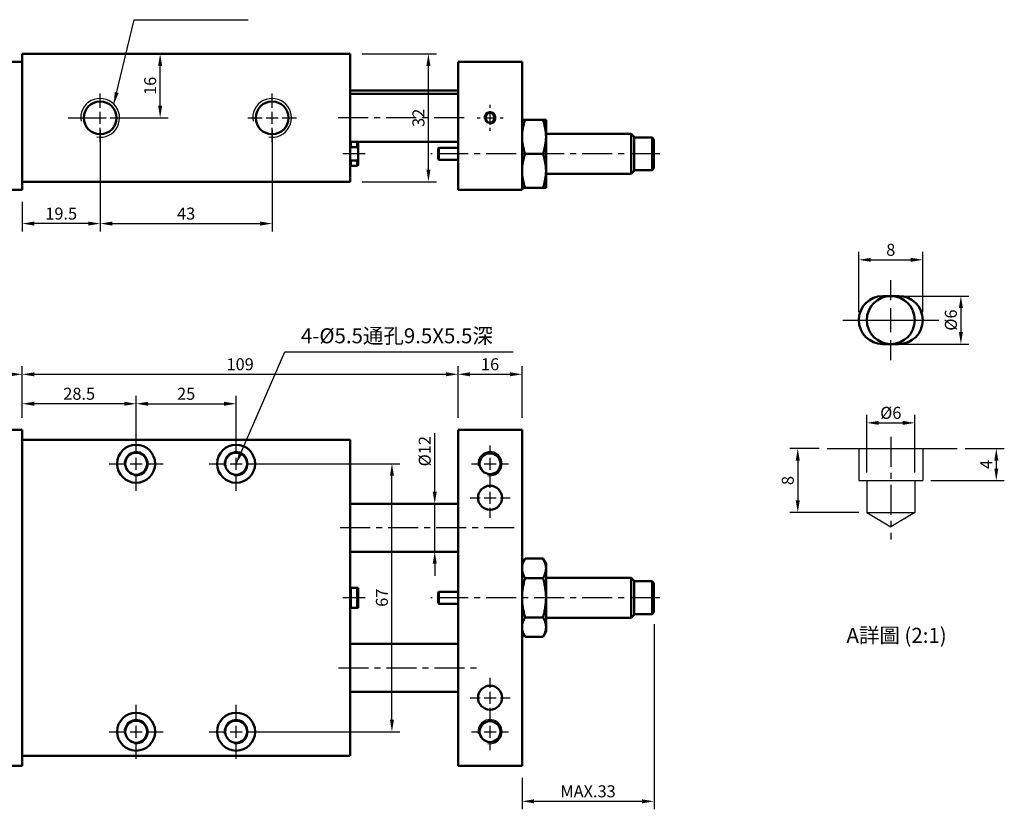
# Model space of a CAD drawing. Extents: x 654 to 1825, y 27 to 879.
# Drawn here: x 864 to 1110, y 421 to 618 of the extents above; entities that cross this region are included whole.
import ezdxf

# ---------------------------------------------------------------- set-up
doc = ezdxf.new("R2010")
doc.units = 0
doc.header["$LTSCALE"] = 6
doc.header["$MEASUREMENT"] = 0
doc.linetypes.add('CENTER', pattern=[2, 1.25, -0.25, 0.25, -0.25])
doc.layers.get('0').update_dxf_attribs({"linetype": 'CONTINUOUS'})
doc.layers.get('DEFPOINTS').update_dxf_attribs({"linetype": 'CONTINUOUS'})
for name, color, linetype, lineweight in [('AM_4', 3, 'CONTINUOUS', 25), ('AM_7', 1, 'CENTER', 25), ('AM_REFDIM', 5, 'CONTINUOUS', 25), ('AM_VIS', 7, 'CONTINUOUS', 50)]:
    doc.layers.add(name, color=color, linetype=linetype, lineweight=lineweight)
doc.styles.add('chineset', font='simplex.shx', dxfattribs={"bigfont": 'chineset.shx'})
doc.styles.add('DAYUS', font='simplex.shx', dxfattribs={"bigfont": 'dayus.shx'})
doc.dimstyles.new('ISO-25-1', dxfattribs={"dimtxt": 3, "dimasz": 3, "dimexe": 2, "dimexo": 3, "dimgap": 1, "dimtad": 1, "dimdsep": 46, "dimtxsty": 'chineset', "dimcen": -3, "dimclrd": 256, "dimclre": 256, "dimclrt": 256, "dimadec": 0, "dimazin": 2, "dimtfac": 0.6, "dimtmove": 0, "dimatfit": 0, "dimfxl": 0, "dimtolj": 1, "dimlwd": -1, "dimlwe": -1, "dimarcsym": 0})
doc.dimstyles.get("Standard").update_dxf_attribs({"dimtxt": 3, "dimasz": 3, "dimexe": 2, "dimexo": 2, "dimgap": 1, "dimtad": 1, "dimdsep": 46, "dimtxsty": 'DAYUS', "dimcen": 3, "dimclrd": 5, "dimclre": 5, "dimclrt": 5, "dimadec": 1, "dimazin": 2, "dimtfac": 0.6, "dimtmove": 0, "dimatfit": 3, "dimfxl": 0, "dimtolj": 1, "dimlwd": -1, "dimlwe": -1, "dimarcsym": 0})

# ---------------------------------------------------------------- blocks, each defined once
blk = doc.blocks.new('*D14')
at = {"layer": 'AM_REFDIM'}
for p, q in [((861.61, 609.6), (794.03, 609.6)), ((796.03, 578.6), (796.03, 606.6)), ((845.61, 575.6), (794.03, 575.6))]:
    blk.add_line(p, q, dxfattribs=at)
for points in [[(795.53, 606.6), (796.53, 606.6), (796.03, 609.6)], [(795.53, 578.6), (796.53, 578.6), (796.03, 575.6)]]:
    blk.add_solid(points, dxfattribs=at)
at = {"layer": 'DEFPOINTS', "color": 0}
for p in [(796.03, 609.6), (864.61, 609.6), (848.61, 575.6)]:
    blk.add_point(p, dxfattribs=at)
at = {"layer": 'AM_REFDIM', "insert": (793.53, 592.6), "char_height": 3, "attachment_point": 5, "rotation": 90, "style": 'chineset'}
blk.add_mtext('\\A1;34', dxfattribs=at)
blk = doc.blocks.new('*D15')
at = {"layer": 'AM_REFDIM'}
for p, q in [((884.11, 590.6), (884.11, 565.15)), ((864.61, 572.6), (864.61, 565.15)), ((881.11, 567.15), (867.61, 567.15))]:
    blk.add_line(p, q, dxfattribs=at)
for points in [[(867.61, 567.65), (867.61, 566.65), (864.61, 567.15)], [(881.11, 567.65), (881.11, 566.65), (884.11, 567.15)]]:
    blk.add_solid(points, dxfattribs=at)
at = {"layer": 'DEFPOINTS', "color": 0}
for p in [(884.11, 593.6), (864.61, 575.6), (864.61, 567.15)]:
    blk.add_point(p, dxfattribs=at)
at = {"layer": 'AM_REFDIM', "insert": (874.36, 569.65), "char_height": 3, "attachment_point": 5, "style": 'chineset'}
blk.add_mtext('\\A1;19.5', dxfattribs=at)
blk = doc.blocks.new('*D16')
at = {"layer": 'AM_REFDIM'}
for p, q in [((884.11, 590.6), (884.11, 565.15)), ((927.11, 590.6), (927.11, 565.15)), ((887.11, 567.15), (924.11, 567.15))]:
    blk.add_line(p, q, dxfattribs=at)
for points in [[(887.11, 567.65), (887.11, 566.65), (884.11, 567.15)], [(924.11, 567.65), (924.11, 566.65), (927.11, 567.15)]]:
    blk.add_solid(points, dxfattribs=at)
at = {"layer": 'DEFPOINTS', "color": 0}
for p in [(884.11, 593.6), (927.11, 593.6), (927.11, 567.15)]:
    blk.add_point(p, dxfattribs=at)
at = {"layer": 'AM_REFDIM', "insert": (905.61, 569.65), "char_height": 3, "attachment_point": 5, "style": 'chineset'}
blk.add_mtext('\\A1;43', dxfattribs=at)
blk = doc.blocks.new('*D17')
at = {"layer": 'AM_REFDIM'}
for p, q in [((867.61, 609.6), (901.11, 609.6)), ((899.11, 596.6), (899.11, 606.6)), ((887.11, 593.6), (901.11, 593.6))]:
    blk.add_line(p, q, dxfattribs=at)
for points in [[(898.61, 606.6), (899.61, 606.6), (899.11, 609.6)], [(898.61, 596.6), (899.61, 596.6), (899.11, 593.6)]]:
    blk.add_solid(points, dxfattribs=at)
at = {"layer": 'DEFPOINTS', "color": 0}
for p in [(864.61, 609.6), (899.11, 609.6), (884.11, 593.6)]:
    blk.add_point(p, dxfattribs=at)
at = {"layer": 'AM_REFDIM', "insert": (896.61, 601.6), "char_height": 3, "attachment_point": 5, "rotation": 90, "style": 'chineset'}
blk.add_mtext('\\A1;16', dxfattribs=at)
blk = doc.blocks.new('*D18')
at = {"layer": 'AM_REFDIM'}
for p, q in [((949.61, 609.6), (968.2, 609.6)), ((966.2, 580.6), (966.2, 606.6)), ((949.61, 577.6), (968.2, 577.6))]:
    blk.add_line(p, q, dxfattribs=at)
for points in [[(965.7, 606.6), (966.7, 606.6), (966.2, 609.6)], [(965.7, 580.6), (966.7, 580.6), (966.2, 577.6)]]:
    blk.add_solid(points, dxfattribs=at)
at = {"layer": 'DEFPOINTS', "color": 0}
for p in [(946.61, 609.6), (966.2, 609.6), (946.61, 577.6)]:
    blk.add_point(p, dxfattribs=at)
at = {"layer": 'AM_REFDIM', "insert": (963.7, 593.6), "char_height": 3, "attachment_point": 5, "rotation": 90, "style": 'chineset'}
blk.add_mtext('\\A1;32', dxfattribs=at)
blk = doc.blocks.new('*D21')
at = {"layer": 'AM_REFDIM'}
for p, q in [((864.61, 518.6), (864.61, 524.1)), ((890.11, 522.1), (867.61, 522.1)), ((893.11, 510.1), (893.11, 524.1))]:
    blk.add_line(p, q, dxfattribs=at)
for points in [[(867.61, 522.6), (867.61, 521.6), (864.61, 522.1)], [(890.11, 522.6), (890.11, 521.6), (893.11, 522.1)]]:
    blk.add_solid(points, dxfattribs=at)
at = {"layer": 'DEFPOINTS', "color": 0}
for p in [(864.61, 522.1), (864.61, 515.6), (893.11, 507.1)]:
    blk.add_point(p, dxfattribs=at)
at = {"layer": 'AM_REFDIM', "insert": (878.86, 524.6), "char_height": 3, "attachment_point": 5, "style": 'chineset'}
blk.add_mtext('\\A1;28.5', dxfattribs=at)
blk = doc.blocks.new('*D22')
at = {"layer": 'AM_REFDIM'}
for p, q in [((893.11, 510.1), (893.11, 524.1)), ((896.11, 522.1), (915.11, 522.1)), ((918.11, 510.1), (918.11, 524.1))]:
    blk.add_line(p, q, dxfattribs=at)
for points in [[(896.11, 522.6), (896.11, 521.6), (893.11, 522.1)], [(915.11, 522.6), (915.11, 521.6), (918.11, 522.1)]]:
    blk.add_solid(points, dxfattribs=at)
at = {"layer": 'DEFPOINTS', "color": 0}
for p in [(918.11, 522.1), (893.11, 507.1), (918.11, 507.1)]:
    blk.add_point(p, dxfattribs=at)
at = {"layer": 'AM_REFDIM', "insert": (905.61, 524.6), "char_height": 3, "attachment_point": 5, "style": 'chineset'}
blk.add_mtext('\\A1;25', dxfattribs=at)
blk = doc.blocks.new('*D23')
at = {"layer": 'AM_REFDIM'}
for p, q in [((864.61, 518.6), (864.61, 531.47)), ((867.61, 529.47), (970.61, 529.47)), ((973.61, 518.6), (973.61, 531.47))]:
    blk.add_line(p, q, dxfattribs=at)
for points in [[(867.61, 529.97), (867.61, 528.97), (864.61, 529.47)], [(970.61, 529.97), (970.61, 528.97), (973.61, 529.47)]]:
    blk.add_solid(points, dxfattribs=at)
at = {"layer": 'DEFPOINTS', "color": 0}
for p in [(973.61, 529.47), (864.61, 515.6), (973.61, 515.6)]:
    blk.add_point(p, dxfattribs=at)
at = {"layer": 'AM_REFDIM', "insert": (919.11, 531.97), "char_height": 3, "attachment_point": 5, "style": 'chineset'}
blk.add_mtext('\\A1;109', dxfattribs=at)
blk = doc.blocks.new('*D24')
at = {"layer": 'AM_REFDIM'}
for p, q in [((973.61, 518.6), (973.61, 531.47)), ((976.61, 529.47), (986.61, 529.47)), ((989.61, 518.6), (989.61, 531.47))]:
    blk.add_line(p, q, dxfattribs=at)
for points in [[(976.61, 529.97), (976.61, 528.97), (973.61, 529.47)], [(986.61, 529.97), (986.61, 528.97), (989.61, 529.47)]]:
    blk.add_solid(points, dxfattribs=at)
at = {"layer": 'DEFPOINTS', "color": 0}
for p in [(989.61, 529.47), (973.61, 515.6), (989.61, 515.6)]:
    blk.add_point(p, dxfattribs=at)
at = {"layer": 'AM_REFDIM', "insert": (981.61, 531.97), "char_height": 3, "attachment_point": 5, "style": 'chineset'}
blk.add_mtext('\\A1;16', dxfattribs=at)
blk = doc.blocks.new('*D25')
at = {"layer": 'AM_REFDIM'}
for p, q in [((848.61, 518.6), (848.61, 531.47)), ((861.61, 529.47), (851.61, 529.47)), ((864.61, 518.6), (864.61, 531.47))]:
    blk.add_line(p, q, dxfattribs=at)
for points in [[(851.61, 529.97), (851.61, 528.97), (848.61, 529.47)], [(861.61, 529.97), (861.61, 528.97), (864.61, 529.47)]]:
    blk.add_solid(points, dxfattribs=at)
at = {"layer": 'DEFPOINTS', "color": 0}
for p in [(848.61, 529.47), (848.61, 515.6), (864.61, 515.6)]:
    blk.add_point(p, dxfattribs=at)
at = {"layer": 'AM_REFDIM', "insert": (856.61, 531.97), "char_height": 3, "attachment_point": 5, "style": 'chineset'}
blk.add_mtext('\\A1;16', dxfattribs=at)
blk = doc.blocks.new('*D26')
at = {"layer": 'AM_REFDIM'}
for p, q in [((921.11, 507.1), (959.07, 507.1)), ((957.07, 443.1), (957.07, 504.1)), ((921.11, 440.1), (959.07, 440.1))]:
    blk.add_line(p, q, dxfattribs=at)
for points in [[(956.57, 504.1), (957.57, 504.1), (957.07, 507.1)], [(956.57, 443.1), (957.57, 443.1), (957.07, 440.1)]]:
    blk.add_solid(points, dxfattribs=at)
at = {"layer": 'DEFPOINTS', "color": 0}
for p in [(918.11, 507.1), (957.07, 507.1), (918.11, 440.1)]:
    blk.add_point(p, dxfattribs=at)
at = {"layer": 'AM_REFDIM', "insert": (954.57, 473.6), "char_height": 3, "attachment_point": 5, "rotation": 90, "style": 'chineset'}
blk.add_mtext('\\A1;67', dxfattribs=at)
blk = doc.blocks.new('*D27')
at = {"layer": 'AM_REFDIM'}
for p, q in [((1022.61, 467), (1022.61, 420.69)), ((989.61, 428.6), (989.61, 420.69)), ((992.61, 422.69), (1019.61, 422.69))]:
    blk.add_line(p, q, dxfattribs=at)
for points in [[(992.61, 423.19), (992.61, 422.19), (989.61, 422.69)], [(1019.61, 423.19), (1019.61, 422.19), (1022.61, 422.69)]]:
    blk.add_solid(points, dxfattribs=at)
at = {"layer": 'DEFPOINTS', "color": 0}
for p in [(1022.61, 470), (989.61, 431.6), (1022.61, 422.69)]:
    blk.add_point(p, dxfattribs=at)
at = {"layer": 'AM_REFDIM', "insert": (1006.11, 425.19), "char_height": 3, "attachment_point": 5, "style": 'chineset'}
blk.add_mtext('\\A1;MAX.33', dxfattribs=at)
blk = doc.blocks.new('*D28')
at = {"layer": 'AM_REFDIM'}
for p, q in [((967.77, 500.1), (967.77, 514.73)), ((970.76, 497.1), (965.77, 497.1)), ((967.77, 485.1), (967.77, 497.1)), ((970.76, 485.1), (965.77, 485.1)), ((967.77, 482.1), (967.77, 479.1))]:
    blk.add_line(p, q, dxfattribs=at)
for points in [[(967.27, 500.1), (968.27, 500.1), (967.77, 497.1)], [(967.27, 482.1), (968.27, 482.1), (967.77, 485.1)]]:
    blk.add_solid(points, dxfattribs=at)
at = {"layer": 'DEFPOINTS', "color": 0}
for p in [(973.76, 497.1), (967.77, 485.1), (973.76, 485.1)]:
    blk.add_point(p, dxfattribs=at)
at = {"layer": 'AM_REFDIM', "insert": (965.27, 510.23), "char_height": 3, "attachment_point": 5, "rotation": 90, "style": 'chineset'}
blk.add_mtext('\\A1;%%c12', dxfattribs=at)
blk = doc.blocks.new('*D58')
at = {"layer": 'AM_REFDIM', "color": 5}
for p, q in [((1063.95, 510.91), (1056.56, 510.91)), ((1058.56, 507.91), (1058.56, 497.91)), ((1073.82, 494.91), (1056.56, 494.91))]:
    blk.add_line(p, q, dxfattribs=at)
for points in [[(1058.06, 507.91), (1059.06, 507.91), (1058.56, 510.91)], [(1058.06, 497.91), (1059.06, 497.91), (1058.56, 494.91)]]:
    blk.add_solid(points, dxfattribs=at)
at = {"layer": 'DEFPOINTS', "color": 0}
for p in [(1065.95, 510.91), (1058.56, 494.91), (1075.82, 494.91)]:
    blk.add_point(p, dxfattribs=at)
at = {"layer": 'AM_REFDIM', "color": 5, "insert": (1056.06, 502.91), "char_height": 3, "attachment_point": 5, "rotation": 90, "style": 'DAYUS'}
blk.add_mtext('\\A1;8', dxfattribs=at)
blk = doc.blocks.new('*D59')
at = {"layer": 'AM_REFDIM', "color": 5}
for p, q in [((1075.82, 504.91), (1075.82, 519.32)), ((1078.82, 517.32), (1084.82, 517.32)), ((1087.82, 504.91), (1087.82, 519.32))]:
    blk.add_line(p, q, dxfattribs=at)
for points in [[(1078.82, 517.82), (1078.82, 516.82), (1075.82, 517.32)], [(1084.82, 517.82), (1084.82, 516.82), (1087.82, 517.32)]]:
    blk.add_solid(points, dxfattribs=at)
at = {"layer": 'DEFPOINTS', "color": 0}
for p in [(1087.82, 517.32), (1075.82, 502.91), (1087.82, 502.91)]:
    blk.add_point(p, dxfattribs=at)
at = {"layer": 'AM_REFDIM', "color": 5, "insert": (1081.82, 519.82), "char_height": 3, "attachment_point": 5, "style": 'DAYUS'}
blk.add_mtext('\\A1;%%C6', dxfattribs=at)
blk = doc.blocks.new('*D60')
at = {"layer": 'AM_REFDIM', "color": 5}
for p, q in [((1083.82, 549.03), (1101.35, 549.03)), ((1099.35, 546.03), (1099.35, 540.03)), ((1083.82, 537.03), (1101.35, 537.03))]:
    blk.add_line(p, q, dxfattribs=at)
for points in [[(1098.85, 546.03), (1099.85, 546.03), (1099.35, 549.03)], [(1098.85, 540.03), (1099.85, 540.03), (1099.35, 537.03)]]:
    blk.add_solid(points, dxfattribs=at)
at = {"layer": 'DEFPOINTS', "color": 0}
for p in [(1081.82, 549.03), (1081.82, 537.03), (1099.35, 537.03)]:
    blk.add_point(p, dxfattribs=at)
at = {"layer": 'AM_REFDIM', "color": 5, "insert": (1096.85, 543.03), "char_height": 3, "attachment_point": 5, "rotation": 90, "style": 'DAYUS'}
blk.add_mtext('\\A1;%%C6', dxfattribs=at)
blk = doc.blocks.new('*D61')
at = {"layer": 'AM_REFDIM', "color": 5}
for p, q in [((1100.46, 510.91), (1110.21, 510.91)), ((1108.21, 507.91), (1108.21, 505.91)), ((1091.82, 502.91), (1110.21, 502.91))]:
    blk.add_line(p, q, dxfattribs=at)
for points in [[(1107.71, 507.91), (1108.71, 507.91), (1108.21, 510.91)], [(1107.71, 505.91), (1108.71, 505.91), (1108.21, 502.91)]]:
    blk.add_solid(points, dxfattribs=at)
at = {"layer": 'DEFPOINTS', "color": 0}
for p in [(1098.46, 510.91), (1089.82, 502.91), (1108.21, 502.91)]:
    blk.add_point(p, dxfattribs=at)
at = {"layer": 'AM_REFDIM', "color": 5, "insert": (1105.71, 506.91), "char_height": 3, "attachment_point": 5, "rotation": 90, "style": 'DAYUS'}
blk.add_mtext('\\A1;4', dxfattribs=at)
blk = doc.blocks.new('*D62')
at = {"layer": 'AM_REFDIM', "color": 5}
for p, q in [((1073.82, 545.03), (1073.82, 560.1)), ((1089.82, 545.03), (1089.82, 560.1)), ((1076.82, 558.1), (1086.82, 558.1))]:
    blk.add_line(p, q, dxfattribs=at)
for points in [[(1076.82, 558.6), (1076.82, 557.6), (1073.82, 558.1)], [(1086.82, 558.6), (1086.82, 557.6), (1089.82, 558.1)]]:
    blk.add_solid(points, dxfattribs=at)
at = {"layer": 'DEFPOINTS', "color": 0}
for p in [(1089.82, 558.1), (1073.82, 543.03), (1089.82, 543.03)]:
    blk.add_point(p, dxfattribs=at)
at = {"layer": 'AM_REFDIM', "color": 5, "insert": (1081.82, 560.6), "char_height": 3, "attachment_point": 5, "style": 'DAYUS'}
blk.add_mtext('\\A1;8', dxfattribs=at)

msp = doc.modelspace()

# ---------------------------------------------------------------- linework, layer by layer
for p, q in [((1065.953, 510.9071, -179.8317), (1098.4625, 510.9071, -179.8317)), ((1073.8194, 510.9071, -179.8317), (1073.8194, 502.9071, -179.8317)), ((1089.8194, 510.9071, -179.8317), (1089.8194, 502.9071, -179.8317)), ((1073.8194, 502.9071, -179.8317), (1089.8194, 502.9071, -179.8317)), ((1075.8194, 502.9071, -179.8317), (1075.8194, 494.9071, -179.8317)), ((1087.8194, 502.9071, -179.8317), (1087.8194, 494.9071, -179.8317)), ((1075.8194, 494.9071, -179.8317), (1087.8194, 494.9071, -179.8317)), ((1075.8194, 494.9071, -179.8317), (1081.8194, 491.302, -179.8317)), ((1087.8194, 494.9071, -179.8317), (1081.8194, 491.302, -179.8317))]:
    msp.add_line(p, q)
at = {"layer": 'AM_4'}
for centre, radius in [((884.1067, 593.5955, -179.8317), 4.85), ((927.1067, 593.5955, -179.8317), 4.85), ((981.6067, 593.5955, -179.8317), 1.5), ((893.1067, 507.1, -179.8317), 3), ((918.1067, 507.1, -179.8317), 3), ((981.6067, 507.1, -179.8317), 3), ((893.1067, 440.1, -179.8317), 3), ((918.1067, 440.1, -179.8317), 3), ((981.6067, 440.1, -179.8317), 3)]:
    msp.add_arc(centre, radius, 260, 190, dxfattribs=at)
at = {"layer": 'AM_7'}
for p, q in [((884.1067, 596.0955, -179.8317), (884.1067, 599.6955, -179.8317)), ((927.1067, 596.0955, -179.8317), (927.1067, 599.6955, -179.8317)), ((981.6067, 596.0955, -179.8317), (981.6067, 596.8455, -179.8317)), ((876.1067, 593.5955, -179.8317), (884.8067, 593.5955, -179.8317)), ((878.0067, 593.5955, -179.8317), (881.6067, 593.5955, -179.8317)), ((882.6067, 593.5955, -179.8317), (885.6067, 593.5955, -179.8317)), ((884.1067, 592.0955, -179.8317), (884.1067, 595.0955, -179.8317)), ((886.6067, 593.5955, -179.8317), (890.2067, 593.5955, -179.8317)), ((921.0067, 593.5955, -179.8317), (924.6067, 593.5955, -179.8317)), ((925.6067, 593.5955, -179.8317), (928.6067, 593.5955, -179.8317)), ((927.1067, 592.0955, -179.8317), (927.1067, 595.0955, -179.8317)), ((929.6067, 593.5955, -179.8317), (933.2067, 593.5955, -179.8317)), ((975.1548, 593.5955, -179.8317), (943.1708, 593.5955, -179.8317)), ((978.3567, 593.5955, -179.8317), (979.1067, 593.5955, -179.8317)), ((980.1067, 593.5955, -179.8317), (983.1067, 593.5955, -179.8317)), ((981.6067, 592.0955, -179.8317), (981.6067, 595.0955, -179.8317)), ((984.1067, 593.5955, -179.8317), (984.8567, 593.5955, -179.8317)), ((884.1067, 587.4955, -179.8317), (884.1067, 591.0955, -179.8317)), ((927.1067, 587.4955, -179.8317), (927.1067, 591.0955, -179.8317)), ((981.6067, 590.3455, -179.8317), (981.6067, 591.0955, -179.8317)), ((950.4067, 584.5955, -179.8317), (944.8067, 584.5955, -179.8317)), ((1024.1067, 584.5955, -179.8317), (966.8067, 584.5955, -179.8317)), ((1081.8194, 548.0282, -179.8317), (1081.8194, 553.0282, -179.8317)), ((1081.8194, 540.0282, -179.8317), (1081.8194, 546.0282, -179.8317)), ((1069.8194, 543.0282, -179.8317), (1074.8194, 543.0282, -179.8317)), ((1071.8194, 543.0282, -179.8317), (1076.8194, 543.0282, -179.8317)), ((1073.8194, 543.0282, -179.8317), (1078.8194, 543.0282, -179.8317)), ((1076.8194, 543.0282, -179.8317), (1082.8194, 543.0282, -179.8317)), ((1078.8194, 543.0282, -179.8317), (1084.8194, 543.0282, -179.8317)), ((1080.8194, 543.0282, -179.8317), (1086.8194, 543.0282, -179.8317)), ((1084.8194, 543.0282, -179.8317), (1089.8194, 543.0282, -179.8317)), ((1086.8194, 543.0282, -179.8317), (1091.8194, 543.0282, -179.8317)), ((1088.8194, 543.0282, -179.8317), (1093.8194, 543.0282, -179.8317)), ((1081.8194, 533.0282, -179.8317), (1081.8194, 538.0282, -179.8317)), ((893.1067, 509.6, -179.8317), (893.1067, 513.85, -179.8317)), ((918.1067, 509.6, -179.8317), (918.1067, 513.85, -179.8317)), ((1081.8194, 513.8594, -179.8317), (1081.8194, 488.1975, -179.8317)), ((981.6067, 509.6, -179.8317), (981.6067, 511.7, -179.8317)), ((893.1067, 505.6, -179.8317), (893.1067, 508.6, -179.8317)), ((918.1067, 505.6, -179.8317), (918.1067, 508.6, -179.8317)), ((981.6067, 505.6, -179.8317), (981.6067, 508.6, -179.8317)), ((886.3567, 507.1, -179.8317), (890.6067, 507.1, -179.8317)), ((891.6067, 507.1, -179.8317), (894.6067, 507.1, -179.8317)), ((895.6067, 507.1, -179.8317), (899.8567, 507.1, -179.8317)), ((911.3567, 507.1, -179.8317), (915.6067, 507.1, -179.8317)), ((916.6067, 507.1, -179.8317), (919.6067, 507.1, -179.8317)), ((920.6067, 507.1, -179.8317), (924.8567, 507.1, -179.8317)), ((977.0067, 507.1, -179.8317), (979.1067, 507.1, -179.8317)), ((980.1067, 507.1, -179.8317), (983.1067, 507.1, -179.8317)), ((984.1067, 507.1, -179.8317), (986.2067, 507.1, -179.8317)), ((893.1067, 500.35, -179.8317), (893.1067, 504.6, -179.8317)), ((918.1067, 500.35, -179.8317), (918.1067, 504.6, -179.8317)), ((981.6067, 502.5, -179.8317), (981.6067, 504.6, -179.8317)), ((981.6067, 501.1, -179.8317), (981.6067, 503.6, -179.8317)), ((981.6067, 497.1, -179.8317), (981.6067, 500.1, -179.8317)), ((976.6067, 498.6, -179.8317), (979.1067, 498.6, -179.8317)), ((980.1067, 498.6, -179.8317), (983.1067, 498.6, -179.8317)), ((984.1067, 498.6, -179.8317), (986.6067, 498.6, -179.8317)), ((981.6067, 493.6, -179.8317), (981.6067, 496.1, -179.8317)), ((987.6067, 491.1, -179.8317), (943.7278, 491.1, -179.8317)), ((950.4067, 473.6, -179.8317), (944.8067, 473.6, -179.8317)), ((1024.1067, 473.6, -179.8317), (966.8067, 473.6, -179.8317)), ((943.7278, 456.1, -179.8317), (979.0263, 456.1, -179.8317)), ((981.6067, 451.1, -179.8317), (981.6067, 453.6, -179.8317)), ((976.6067, 448.6, -179.8317), (979.1067, 448.6, -179.8317)), ((980.1067, 448.6, -179.8317), (983.1067, 448.6, -179.8317)), ((981.6067, 447.1, -179.8317), (981.6067, 450.1, -179.8317)), ((984.1067, 448.6, -179.8317), (986.6067, 448.6, -179.8317)), ((893.1067, 442.6, -179.8317), (893.1067, 446.85, -179.8317)), ((918.1067, 442.6, -179.8317), (918.1067, 446.85, -179.8317)), ((981.6067, 443.6, -179.8317), (981.6067, 446.1, -179.8317)), ((981.6067, 442.6, -179.8317), (981.6067, 444.7, -179.8317)), ((893.1067, 438.6, -179.8317), (893.1067, 441.6, -179.8317)), ((918.1067, 438.6, -179.8317), (918.1067, 441.6, -179.8317)), ((981.6067, 438.6, -179.8317), (981.6067, 441.6, -179.8317)), ((886.3567, 440.1, -179.8317), (890.6067, 440.1, -179.8317)), ((891.6067, 440.1, -179.8317), (894.6067, 440.1, -179.8317)), ((895.6067, 440.1, -179.8317), (899.8567, 440.1, -179.8317)), ((911.3567, 440.1, -179.8317), (915.6067, 440.1, -179.8317)), ((916.6067, 440.1, -179.8317), (919.6067, 440.1, -179.8317)), ((920.6067, 440.1, -179.8317), (924.8567, 440.1, -179.8317)), ((977.0067, 440.1, -179.8317), (979.1067, 440.1, -179.8317)), ((980.1067, 440.1, -179.8317), (983.1067, 440.1, -179.8317)), ((984.1067, 440.1, -179.8317), (986.2067, 440.1, -179.8317)), ((893.1067, 433.35, -179.8317), (893.1067, 437.6, -179.8317)), ((918.1067, 433.35, -179.8317), (918.1067, 437.6, -179.8317)), ((981.6067, 435.5, -179.8317), (981.6067, 437.6, -179.8317))]:
    msp.add_line(p, q, dxfattribs=at)
at = {"layer": 'AM_VIS'}
for p, q in [((864.6067, 609.5955, -179.8317), (946.6067, 609.5955, -179.8317)), ((864.6067, 609.5955, -179.8317), (864.6067, 607.5955, -179.8317)), ((946.6067, 609.5955, -179.8317), (946.6067, 578.0955, -179.8317)), ((864.6067, 607.5955, -179.8317), (848.6067, 607.5955, -179.8317)), ((864.6067, 575.5955, -179.8317), (864.6067, 607.5955, -179.8317)), ((989.6067, 607.5955, -179.8317), (973.6067, 607.5955, -179.8317)), ((973.6067, 575.5955, -179.8317), (973.6067, 607.5955, -179.8317)), ((989.6067, 575.5955, -179.8317), (989.6067, 607.5955, -179.8317)), ((973.6067, 600.3955, -179.8317), (946.6067, 600.3955, -179.8317)), ((973.6067, 599.5955, -179.8317), (946.6067, 599.5955, -179.8317)), ((989.6067, 593.0955, -179.8317), (989.6079, 593.0977, -179.8317)), ((989.6079, 593.0977, -179.8317), (990.3673, 593.0977, -179.8317)), ((994.846, 593.0977, -179.8317), (990.3673, 593.0977, -179.8317)), ((994.846, 593.0977, -179.8317), (995.6054, 593.0977, -179.8317)), ((995.6067, 593.0955, -179.8317), (995.6054, 593.0977, -179.8317)), ((995.6067, 576.0955, -179.8317), (995.6067, 593.0955, -179.8317)), ((1016.8567, 589.5955, -179.8317), (995.6067, 589.5955, -179.8317)), ((1017.6067, 588.8455, -179.8317), (1016.8567, 589.5955, -179.8317)), ((1016.8567, 584.5955, -179.8317), (1016.8567, 589.5955, -179.8317)), ((1017.6067, 588.8455, -179.8317), (1017.6067, 584.5955, -179.8317)), ((1022.1067, 588.6955, -179.8317), (1017.6067, 588.6955, -179.8317)), ((1022.6067, 588.1955, -179.8317), (1022.1067, 588.6955, -179.8317)), ((1022.1067, 584.5955, -179.8317), (1022.1067, 588.6955, -179.8317)), ((973.6067, 587.5955, -179.8317), (946.6067, 587.5955, -179.8317)), ((946.6067, 587.3955, -179.8317), (946.8067, 587.5955, -179.8317)), ((946.8067, 587.5955, -179.8317), (946.8067, 586.2538, -179.8317)), ((946.8067, 586.2538, -179.8317), (948.4067, 586.2538, -179.8317)), ((948.6067, 587.3955, -179.8317), (948.4067, 587.5955, -179.8317)), ((948.4067, 586.2538, -179.8317), (948.4067, 587.5955, -179.8317)), ((948.6067, 587.3955, -179.8317), (948.6067, 585.8564, -179.8317)), ((968.6067, 585.8955, -179.8317), (968.8067, 586.0955, -179.8317)), ((973.6067, 586.0955, -179.8317), (968.8067, 586.0955, -179.8317)), ((968.8067, 586.0955, -179.8317), (968.8067, 584.5955, -179.8317)), ((1022.6067, 588.1955, -179.8317), (1022.6067, 584.5955, -179.8317)), ((948.6067, 585.8564, -179.8317), (948.6067, 583.3345, -179.8317)), ((968.6067, 584.5955, -179.8317), (968.6067, 585.8955, -179.8317)), ((968.6067, 583.2955, -179.8317), (968.6067, 584.5955, -179.8317)), ((968.8067, 584.5955, -179.8317), (968.8067, 583.0955, -179.8317)), ((994.846, 584.5955, -179.8317), (990.3673, 584.5955, -179.8317)), ((1016.8567, 579.5955, -179.8317), (1016.8567, 584.5955, -179.8317)), ((1017.6067, 584.5955, -179.8317), (1017.6067, 580.3455, -179.8317)), ((1022.1067, 580.4955, -179.8317), (1022.1067, 584.5955, -179.8317)), ((1022.6067, 584.5955, -179.8317), (1022.6067, 580.9955, -179.8317)), ((946.6067, 581.7955, -179.8317), (946.8067, 581.5955, -179.8317)), ((948.4067, 582.9372, -179.8317), (946.8067, 582.9372, -179.8317)), ((946.8067, 582.9372, -179.8317), (946.8067, 581.5955, -179.8317)), ((948.4067, 581.5955, -179.8317), (946.8067, 581.5955, -179.8317)), ((948.4067, 581.5955, -179.8317), (948.4067, 582.9372, -179.8317)), ((948.6067, 581.7955, -179.8317), (948.4067, 581.5955, -179.8317)), ((948.6067, 583.3345, -179.8317), (948.6067, 581.7955, -179.8317)), ((968.6067, 583.2955, -179.8317), (968.8067, 583.0955, -179.8317)), ((973.6067, 583.0955, -179.8317), (968.8067, 583.0955, -179.8317)), ((1016.8567, 579.5955, -179.8317), (995.6067, 579.5955, -179.8317)), ((1017.6067, 580.3455, -179.8317), (1016.8567, 579.5955, -179.8317)), ((1022.1067, 580.4955, -179.8317), (1017.6067, 580.4955, -179.8317)), ((1022.6067, 580.9955, -179.8317), (1022.1067, 580.4955, -179.8317)), ((864.6067, 577.5955, -179.8317), (946.6067, 577.5955, -179.8317)), ((946.6067, 578.0955, -179.8317), (946.6067, 577.5955, -179.8317)), ((848.6067, 575.5955, -179.8317), (864.6067, 575.5955, -179.8317)), ((973.6067, 575.5955, -179.8317), (989.6067, 575.5955, -179.8317)), ((989.6067, 576.0955, -179.8317), (989.6079, 576.0933, -179.8317)), ((989.6079, 576.0933, -179.8317), (990.3673, 576.0933, -179.8317)), ((994.846, 576.0933, -179.8317), (990.3673, 576.0933, -179.8317)), ((994.846, 576.0933, -179.8317), (995.6054, 576.0933, -179.8317)), ((995.6067, 576.0955, -179.8317), (995.6054, 576.0933, -179.8317)), ((1079.8194, 549.0282, -179.8317), (1083.8194, 549.0282, -179.8317)), ((1083.8194, 537.0282, -179.8317), (1079.8194, 537.0282, -179.8317)), ((848.6067, 515.6, -179.8317), (864.6067, 515.6, -179.8317)), ((864.6067, 515.6, -179.8317), (864.6067, 431.6, -179.8317)), ((973.6067, 515.6, -179.8317), (989.6067, 515.6, -179.8317)), ((973.6067, 431.6, -179.8317), (973.6067, 515.6, -179.8317)), ((989.6067, 515.6, -179.8317), (989.6067, 431.6, -179.8317)), ((946.6067, 513.1, -179.8317), (864.6067, 513.1, -179.8317)), ((946.6067, 513.1, -179.8317), (946.6067, 512.6, -179.8317)), ((946.6067, 512.6, -179.8317), (946.6067, 434.6, -179.8317)), ((973.6067, 497.1, -179.8317), (946.6067, 497.1, -179.8317)), ((973.6067, 485.1, -179.8317), (946.6067, 485.1, -179.8317)), ((989.6067, 482.1, -179.8317), (990.3673, 483.4175, -179.8317)), ((994.846, 483.4175, -179.8317), (990.3673, 483.4175, -179.8317)), ((995.6067, 482.1, -179.8317), (994.846, 483.4175, -179.8317)), ((995.6067, 465.1, -179.8317), (995.6067, 482.1, -179.8317)), ((994.846, 478.5088, -179.8317), (990.3673, 478.5088, -179.8317)), ((1016.8567, 478.6, -179.8317), (995.6067, 478.6, -179.8317)), ((1017.6067, 477.85, -179.8317), (1016.8567, 478.6, -179.8317)), ((1016.8567, 468.6, -179.8317), (1016.8567, 478.6, -179.8317)), ((1017.6067, 477.85, -179.8317), (1017.6067, 469.35, -179.8317)), ((1022.1067, 477.7, -179.8317), (1017.6067, 477.7, -179.8317)), ((1022.6067, 477.2, -179.8317), (1022.1067, 477.7, -179.8317)), ((1022.1067, 469.5, -179.8317), (1022.1067, 477.7, -179.8317)), ((946.6067, 476.1, -179.8317), (946.8067, 476.1, -179.8317)), ((948.4067, 476.1, -179.8317), (946.8067, 476.1, -179.8317)), ((946.8067, 476.1, -179.8317), (946.8067, 471.1, -179.8317)), ((948.4067, 476.1, -179.8317), (948.6067, 476.1, -179.8317)), ((948.4067, 471.1, -179.8317), (948.4067, 476.1, -179.8317)), ((948.6067, 476.1, -179.8317), (948.6067, 471.1, -179.8317)), ((1022.6067, 477.2, -179.8317), (1022.6067, 470, -179.8317)), ((968.6067, 474.9, -179.8317), (968.8067, 475.1, -179.8317)), ((968.6067, 472.3, -179.8317), (968.6067, 474.9, -179.8317)), ((973.6067, 475.1, -179.8317), (968.8067, 475.1, -179.8317)), ((968.8067, 475.1, -179.8317), (968.8067, 472.1, -179.8317)), ((946.6067, 471.1, -179.8317), (946.8067, 471.1, -179.8317)), ((946.8067, 471.1, -179.8317), (948.4067, 471.1, -179.8317)), ((948.4067, 471.1, -179.8317), (948.6067, 471.1, -179.8317)), ((968.6067, 472.3, -179.8317), (968.8067, 472.1, -179.8317)), ((973.6067, 472.1, -179.8317), (968.8067, 472.1, -179.8317)), ((994.846, 468.6913, -179.8317), (990.3673, 468.6913, -179.8317)), ((1016.8567, 468.6, -179.8317), (995.6067, 468.6, -179.8317)), ((1017.6067, 469.35, -179.8317), (1016.8567, 468.6, -179.8317)), ((1022.1067, 469.5, -179.8317), (1017.6067, 469.5, -179.8317)), ((1022.6067, 470, -179.8317), (1022.1067, 469.5, -179.8317)), ((989.6067, 465.1, -179.8317), (990.3673, 463.7825, -179.8317)), ((994.846, 463.7825, -179.8317), (990.3673, 463.7825, -179.8317)), ((995.6067, 465.1, -179.8317), (994.846, 463.7825, -179.8317)), ((946.6067, 462.1, -179.8317), (973.6067, 462.1, -179.8317)), ((946.6067, 450.1, -179.8317), (973.6067, 450.1, -179.8317)), ((864.6067, 434.1, -179.8317), (946.6067, 434.1, -179.8317)), ((946.6067, 434.6, -179.8317), (946.6067, 434.1, -179.8317)), ((864.6067, 431.6, -179.8317), (848.6067, 431.6, -179.8317)), ((989.6067, 431.6, -179.8317), (973.6067, 431.6, -179.8317))]:
    msp.add_line(p, q, dxfattribs=at)
for centre, radius in [((884.1067, 593.5955, -179.8317), 4.1), ((927.1067, 593.5955, -179.8317), 4.1), ((981.6067, 593.5955, -179.8317), 1.25), ((893.1067, 507.1, -179.8317), 4.75), ((893.1067, 507.1, -179.8317), 2.75), ((918.1067, 507.1, -179.8317), 4.75), ((918.1067, 507.1, -179.8317), 2.75), ((981.6067, 507.1, -179.8317), 2.6), ((981.6067, 498.6, -179.8317), 3), ((981.6067, 448.6, -179.8317), 3), ((893.1067, 440.1, -179.8317), 4.75), ((918.1067, 440.1, -179.8317), 4.75), ((893.1067, 440.1, -179.8317), 2.75), ((918.1067, 440.1, -179.8317), 2.75), ((981.6067, 440.1, -179.8317), 2.6)]:
    msp.add_circle(centre, radius, dxfattribs=at)
for centre, radius, start, end in [((982.2938, 593.5955, -179.8317), 1.7376, 143.791232, 216.208768), ((980.9216, 593.5955, -179.8317), 1.7359, 323.74994, 36.25006), ((1079.8194, 543.0282, -179.8317), 6, 90, 270), ((1081.8194, 543.0282, -179.8317), 6, 90, 270), ((1081.8194, 543.0282, -179.8317), 6, 270, 90), ((1083.8194, 543.0282, -179.8317), 6, 270, 90)]:
    msp.add_arc(centre, radius, start, end, dxfattribs=at)
for points, weights in [([(990.3673, 584.5955, -179.8317), (988.9503, 588.8466, -179.8317), (990.3673, 593.0977, -179.8317)], [1, 1.15470053838, 1]), ([(994.846, 593.0977, -179.8317), (996.263, 588.8466, -179.8317), (994.846, 584.5955, -179.8317)], [1, 1.15470053838, 1]), ([(946.6067, 585.8564, -179.8317), (946.6931, 586.0483, -179.8317), (946.8067, 586.2538, -179.8317)], [1, 1.01344293651, 1.02224586759]), ([(948.4067, 586.2538, -179.8317), (948.5203, 586.0483, -179.8317), (948.6067, 585.8564, -179.8317)], [1.02224586759, 1.01344293651, 1]), ([(990.3673, 576.0933, -179.8317), (988.9503, 580.3444, -179.8317), (990.3673, 584.5955, -179.8317)], [1, 1.15470053838, 1]), ([(994.846, 584.5955, -179.8317), (996.263, 580.3444, -179.8317), (994.846, 576.0933, -179.8317)], [1, 1.15470053838, 1]), ([(946.8067, 582.9372, -179.8317), (946.6931, 583.1427, -179.8317), (946.6067, 583.3345, -179.8317)], [1.02224586759, 1.01344293651, 1]), ([(948.6067, 583.3345, -179.8317), (948.5203, 583.1427, -179.8317), (948.4067, 582.9372, -179.8317)], [1, 1.01344293651, 1.02224586759]), ([(990.3673, 478.5088, -179.8317), (988.9503, 480.9631, -179.8317), (990.3673, 483.4175, -179.8317)], [1, 1.15470053838, 1]), ([(994.846, 483.4175, -179.8317), (996.263, 480.9631, -179.8317), (994.846, 478.5088, -179.8317)], [1, 1.15470053838, 1]), ([(990.3673, 468.6913, -179.8317), (988.9503, 473.6, -179.8317), (990.3673, 478.5088, -179.8317)], [1, 1.15470053838, 1]), ([(994.846, 478.5088, -179.8317), (996.263, 473.6, -179.8317), (994.846, 468.6913, -179.8317)], [1, 1.15470053838, 1]), ([(990.3673, 463.7825, -179.8317), (988.9503, 466.2369, -179.8317), (990.3673, 468.6913, -179.8317)], [1, 1.15470053838, 1]), ([(994.846, 468.6913, -179.8317), (996.263, 466.2369, -179.8317), (994.846, 463.7825, -179.8317)], [1, 1.15470053838, 1])]:
    msp.add_rational_spline(points, weights, degree=2, dxfattribs=at)

# ---------------------------------------------------------------- texts
at = {"layer": 'AM_REFDIM', "insert": (934.3067, 536.052, -179.8317), "char_height": 3.75, "attachment_point": 7, "style": 'chineset'}
msp.add_mtext('4-%%C5.5通孔9.5X5.5深', dxfattribs=at)
at = {"layer": 'AM_REFDIM', "color": 7, "lineweight": 50, "insert": (1083.2702, 463.7016, -179.8317), "char_height": 3.75, "attachment_point": 5, "style": 'chineset'}
msp.add_mtext('A詳圖 (2:1)', dxfattribs=at)

# ---------------------------------------------------------------- dimensions: what is measured, and where the dimension line sits
at = {"layer": 'AM_REFDIM'}
for base, p1, p2, picture, middle in [((796.0304, 609.5955, -179.8317), (848.6067, 575.5955, -179.8317), (864.6067, 609.5955, -179.8317), '*D14', (793.5304, 592.5955, -179.8317)), ((899.1067, 609.5955, -179.8317), (884.1067, 593.5955, -179.8317), (864.6067, 609.5955, -179.8317), '*D17', (896.6067, 601.5955, -179.8317)), ((966.2046, 609.5955, -179.8317), (946.6067, 577.5955, -179.8317), (946.6067, 609.5955, -179.8317), '*D18', (963.7046, 593.5955, -179.8317)), ((957.0742, 507.1, -179.8317), (918.1067, 440.1, -179.8317), (918.1067, 507.1, -179.8317), '*D26', (954.5742, 473.6, -179.8317))]:
    dim = msp.add_linear_dim(base=base, p1=p1, p2=p2, angle=90, dimstyle='ISO-25-1', override={"dimlfac": -1.25}, dxfattribs=at)
    dim.commit()
    dim.dimension.update_dxf_attribs({"geometry": picture, "text_midpoint": middle})
for base, p1, p2, picture, middle in [((864.6066675151, 567.1549477961, -179.8317238766), (884.1066675151, 593.5954751938, -179.8317238766), (864.6066675151, 575.5954751938, -179.8317238766), '*D15', (874.3566675151, 569.6549477961, -179.8317238766)), ((927.1067, 567.1549, -179.8317), (884.1067, 593.5955, -179.8317), (927.1067, 593.5955, -179.8317), '*D16', (905.6067, 569.6549, -179.8317)), ((848.6067, 529.4739, -179.8317), (864.6067, 515.6, -179.8317), (848.6067, 515.6, -179.8317), '*D25', (856.6067, 531.9739, -179.8317)), ((973.6067, 529.4739, -179.8317), (864.6067, 515.6, -179.8317), (973.6067, 515.6, -179.8317), '*D23', (919.1067, 531.9739, -179.8317)), ((989.6067, 529.4739, -179.8317), (973.6067, 515.6, -179.8317), (989.6067, 515.6, -179.8317), '*D24', (981.6067, 531.9739, -179.8317)), ((864.6066675151, 522.1000229514, -179.8317238766), (893.1066675151, 507.1000229514, -179.8317238766), (864.6066675151, 515.6000229514, -179.8317238766), '*D21', (878.8566675151, 524.6000229514, -179.8317238766)), ((918.1067, 522.1, -179.8317), (893.1067, 507.1, -179.8317), (918.1067, 507.1, -179.8317), '*D22', (905.6067, 524.6, -179.8317))]:
    dim = msp.add_linear_dim(base=base, p1=p1, p2=p2, dimstyle='ISO-25-1', override={"dimlfac": -1.25}, dxfattribs=at)
    dim.commit()
    dim.dimension.update_dxf_attribs({"geometry": picture, "text_midpoint": middle})
at = {"layer": 'AM_REFDIM', "color": 5}
dim = msp.add_linear_dim(base=(1089.8194, 558.0956, -179.8317), p1=(1073.8194, 543.0282, -179.8317), p2=(1089.8194, 543.0282, -179.8317), text='8', dimstyle='Standard', dxfattribs=at)
dim.commit()
dim.dimension.update_dxf_attribs({"geometry": '*D62', "text_midpoint": (1081.8194, 560.5956, -179.8317)})
for base, p1, p2, text, picture, middle in [((1099.3538, 537.0282, -179.8317), (1081.8194, 549.0282, -179.8317), (1081.8194, 537.0282, -179.8317), '%%C6', '*D60', (1096.8538, 543.0282, -179.8317)), ((1058.5576, 494.9071, -179.8317), (1065.953, 510.9071, -179.8317), (1075.8194, 494.9071, -179.8317), '8', '*D58', (1056.0576, 502.9071, -179.8317)), ((1108.2103, 502.9071, -179.8317), (1098.4625, 510.9071, -179.8317), (1089.8194, 502.9071, -179.8317), '4', '*D61', (1105.7103, 506.9071, -179.8317))]:
    dim = msp.add_linear_dim(base=base, p1=p1, p2=p2, angle=90, text=text, dimstyle='Standard', dxfattribs=at)
    dim.commit()
    dim.dimension.update_dxf_attribs({"geometry": picture, "text_midpoint": middle})
at = {"layer": 'AM_REFDIM'}
dim = msp.add_linear_dim(base=(1087.8194, 517.3159, -179.8317), p1=(1075.8194, 502.9071, -179.8317), p2=(1087.8194, 502.9071, -179.8317), text='%%C6', dimstyle='Standard', dxfattribs=at)
dim.commit()
dim.dimension.update_dxf_attribs({"geometry": '*D59', "text_midpoint": (1081.8194, 519.8159, -179.8317)})
dim = msp.add_linear_dim(base=(967.7689, 485.1, -179.8317), p1=(973.7567, 497.1, -179.8317), p2=(973.7567, 485.1, -179.8317), angle=90, text='%%c<>', dimstyle='ISO-25-1', override={"dimlfac": -1.25}, dxfattribs=at)
dim.commit()
dim.dimension.update_dxf_attribs({"geometry": '*D28', "text_midpoint": (967.7689, 510.225, -179.8317), "dimtype": 160})
dim = msp.add_linear_dim(base=(1022.6067, 422.6902, -179.8317), p1=(989.6067, 431.6, -179.8317), p2=(1022.6067, 470, -179.8317), text='MAX.<>', dimstyle='ISO-25-1', override={"dimlfac": -1.25}, dxfattribs=at)
dim.commit()
dim.dimension.update_dxf_attribs({"geometry": '*D27', "text_midpoint": (1006.1067, 425.1902, -179.8317)})

# ---------------------------------------------------------------- leaders
at = {"layer": 'AM_REFDIM', "annotation_type": 0, "has_hookline": 1, "hookline_direction": 0}
for points, text_width in [([(887.5361, 597.0249, -179.8317), (892.6234, 618.1385, -179.8317), (895.6234, 618.1385, -179.8317)], 24.4643), ([(918.1067, 507.1, -179.8317), (930.3067, 535.052, -179.8317), (933.3067, 535.052, -179.8317)], 53.058)]:
    msp.add_leader(points, dimstyle='ISO-25-1', override={"dimlfac": 1.25}, dxfattribs=dict(at, text_width=text_width))

doc.saveas('drawing.dxf')
